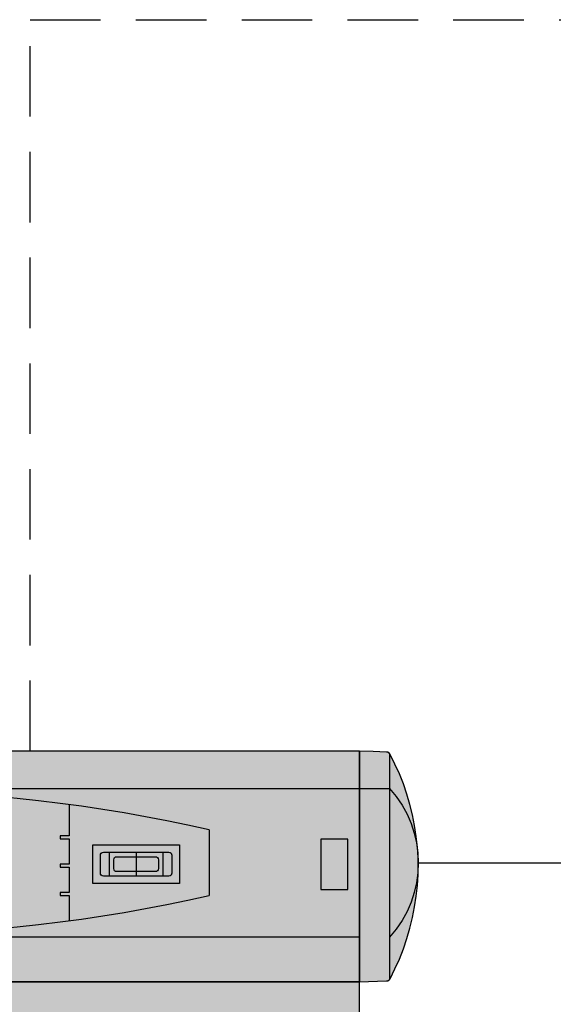
# Model space of a CAD drawing. Units: millimetres. Extents: x 145 to 649, y 77 to 318.
# Drawn here: x 196 to 220, y 248 to 292 of the extents above; entities that cross this region are included whole.
import ezdxf

# ---------------------------------------------------------------- set-up
doc = ezdxf.new("R2010")
doc.units = ezdxf.units.MM
doc.linetypes.add('AXES2', pattern=[28.575, 19.05, -3.175, 3.175, -3.175])
doc.linetypes.add('CACHE2', pattern=[4.7625, 3.175, -1.5875])
doc.layers.add('DD-regul-D', color=7, linetype='Continuous')
doc.layers.add('Выноски', color=252, linetype='Continuous')

# ---------------------------------------------------------------- blocks, each defined once
blk = doc.blocks.new('Diematic-m3')
h = blk.add_hatch(color=9)
h.dxf.hatch_style = 1
edge = h.paths.add_edge_path()
edge.add_arc((-0.05, -49.115), 51.515, 77.1009, 102.8991)
edge.add_line((-11.55, 1.1), (-11.55, -1.1))
edge.add_arc((-0.05, 49.115), 51.515, 257.1009, 282.8991)
edge.add_line((11.45, -1.1), (11.45, 1.1))
h = blk.add_hatch(color=252)
h.dxf.hatch_style = 1
edge = h.paths.add_edge_path(flags=16)
edge.add_line((7.9, 0.35), (10.1, 0.35))
edge.add_arc((10.1, 0.25), 0.1, 0, 90, ccw=False)
edge.add_line((10.2, 0.25), (10.2, -0.35))
edge.add_arc((10.1, -0.35), 0.1, 270, 360, ccw=False)
edge.add_line((10.1, -0.45), (7.9, -0.45))
edge.add_arc((7.9, -0.35), 0.1, 180, 270, ccw=False)
edge.add_line((7.8, -0.35), (7.8, 0.25))
edge.add_arc((7.9, 0.25), 0.1, 90, 180, ccw=False)
h.paths.add_polyline_path([(7.55, 0.6), (10.45, 0.6), (10.45, -0.7), (7.55, -0.7)])
h = blk.add_hatch(color=8)
h.dxf.hatch_style = 1
edge = h.paths.add_edge_path()
edge.add_line((7.9, 0.35), (10.1, 0.35))
edge.add_arc((10.1, 0.25), 0.1, 0, 90, ccw=False)
edge.add_line((10.2, 0.25), (10.2, -0.35))
edge.add_arc((10.1, -0.35), 0.1, 270, 360, ccw=False)
edge.add_line((10.1, -0.45), (7.9, -0.45))
edge.add_arc((7.9, -0.35), 0.1, 180, 270, ccw=False)
edge.add_line((7.8, -0.35), (7.8, 0.25))
edge.add_arc((7.9, 0.25), 0.1, 90, 180, ccw=False)
at = {"color": 7}
for points in [[(6.75, 1.949), (6.75, 0.9), (6.45, 0.9), (6.45, 0.8), (6.75, 0.8), (6.75, -0.05), (6.45, -0.05), (6.45, -0.15), (6.75, -0.15), (6.75, -1), (6.45, -1), (6.45, -1.1), (6.75, -1.1), (6.75, -1.949)], [(11.45, 1.1), (11.45, -1.1)], [(8.1, 0.35), (8.1, -0.45)], [(9, 0.35), (9, -0.45)], [(9.9, 0.35), (9.9, -0.45)]]:
    blk.add_lwpolyline(points, dxfattribs=at)
blk.add_lwpolyline([(7.55, 0.6), (10.45, 0.6), (10.45, -0.7), (7.55, -0.7)], close=True, dxfattribs=at)
for points in [[(7.9, 0.35), (10.1, 0.35, -0.414214), (10.2, 0.25), (10.2, -0.35, -0.414214), (10.1, -0.45), (7.9, -0.45, -0.414214), (7.8, -0.35), (7.8, 0.25, -0.414214)], [(8.35, 0.2), (9.65, 0.2, -0.414214), (9.75, 0.1), (9.75, -0.2, -0.414214), (9.65, -0.3), (8.35, -0.3, -0.414214), (8.25, -0.2), (8.25, 0.1, -0.414214)]]:
    blk.add_lwpolyline(points, format="xyb", close=True, dxfattribs=at)
for centre, start, end in [((-0.05, -49.115), 77.1009, 102.8991), ((-0.05, 49.115), 257.1009, 282.8991)]:
    blk.add_arc(centre, 51.515, start, end, dxfattribs=at)
blk = doc.blocks.new('GT')
at = {"linetype": 'Continuous'}
h = blk.add_hatch(color=252, dxfattribs=at)
h.paths.add_polyline_path([(-16.5, 58), (-17.399, 58.033), (-17.452, 58.043), (-17.495, 58.072), (-17.524, 58.11), (-17.687, 58.44), (-17.835, 58.77), (-17.969, 59.115), (-18.084, 59.459), (-18.184, 59.809), (-18.275, 60.163), (-18.347, 60.521), (-18.399, 60.88), (-18.442, 61.244), (-18.466, 61.607), (-18.471, 61.976), (-18.466, 62.166), (-18.442, 62.53), (-18.399, 62.889), (-18.347, 63.248), (-18.275, 63.607), (-18.189, 63.956), (-18.084, 64.305), (-17.969, 64.65), (-17.835, 64.984), (-17.687, 65.315), (-17.524, 65.64), (-17.495, 65.683), (-17.452, 65.712), (-17.399, 65.721), (-16.95, 65.736), (-16.5, 65.75)])
h.paths.add_polyline_path([(16.5, 58), (17.399, 58.033), (17.452, 58.043), (17.495, 58.072), (17.524, 58.11), (17.687, 58.44), (17.835, 58.77), (17.969, 59.115), (18.084, 59.459), (18.184, 59.809), (18.275, 60.163), (18.347, 60.521), (18.399, 60.88), (18.442, 61.244), (18.466, 61.607), (18.471, 61.976), (18.466, 62.166), (18.442, 62.53), (18.399, 62.889), (18.347, 63.248), (18.275, 63.607), (18.189, 63.956), (18.084, 64.305), (17.969, 64.65), (17.835, 64.984), (17.687, 65.315), (17.524, 65.64), (17.495, 65.683), (17.452, 65.712), (17.399, 65.721), (16.95, 65.736), (16.5, 65.75)])
for points in [[(16.5, 58), (16.5, 65.75), (-16.5, 65.75), (-16.5, 58)], [(-16.5, 56.5), (16.5, 56.5), (16.5, 58), (-16.5, 58)]]:
    blk.add_hatch(color=252, dxfattribs=at).paths.add_polyline_path(points)
h = blk.add_hatch(color=8)
h.dxf.hatch_style = 1
h.paths.add_polyline_path([(-16.5, 64.5), (16.5, 64.5), (16.5, 59.5), (-16.5, 59.5)])
blk.add_hatch(color=252).paths.add_polyline_path([(16.1, 62.8), (15.2, 62.8), (15.2, 61.1), (16.1, 61.1)])
at = {"color": 7}
for points in [[(16.5, 58), (16.5, 65.75), (-16.5, 65.75), (-16.5, 58)], [(16.5, 58), (17.399, 58.033), (17.452, 58.043), (17.495, 58.072), (17.524, 58.11), (17.687, 58.44), (17.835, 58.77), (17.969, 59.115), (18.084, 59.459), (18.184, 59.809), (18.275, 60.163), (18.347, 60.521), (18.399, 60.88), (18.442, 61.244), (18.466, 61.607), (18.471, 61.976), (18.466, 62.166), (18.442, 62.53), (18.399, 62.889), (18.347, 63.248), (18.275, 63.607), (18.189, 63.956), (18.084, 64.305), (17.969, 64.65), (17.835, 64.984), (17.687, 65.315), (17.524, 65.64), (17.495, 65.683), (17.452, 65.712), (17.399, 65.721), (16.95, 65.736), (16.5, 65.75)], [(-16.5, 64.5), (16.5, 64.5), (16.5, 59.5), (-16.5, 59.5)], [(16.1, 62.8), (15.2, 62.8), (15.2, 61.1), (16.1, 61.1)], [(-16.5, 56.5), (16.5, 56.5), (16.5, 58), (-16.5, 58)]]:
    blk.add_lwpolyline(points, close=True, dxfattribs=at)
blk.add_lwpolyline([(17.5, 65.676), (17.5, 58.078)], dxfattribs=at)
blk.add_lwpolyline([(16.5, 64.5), (17.5, 64.5, -0.388503), (17.5, 59.5)], format="xyb", dxfattribs=at)
at = {"layer": 'DD-regul-D', "color": 7, "linetype": 'Continuous'}
blk.add_blockref('Diematic-m3', (0, 62.006), dxfattribs=at)

msp = doc.modelspace()

# ---------------------------------------------------------------- linework, layer by layer
at = {"layer": 'Выноски', "color": 3, "linetype": 'CACHE2', "lineweight": 30}
for p, q in [((196.255, 259.056), (196.255, 291.995)), ((196.255, 291.995), (335.097, 291.995))]:
    msp.add_line(p, q, dxfattribs=at)
at = {"layer": 'Выноски', "color": 7, "linetype": 'AXES2'}
msp.add_line((213.732, 254.026), (272.679, 254.043), dxfattribs=at)

# ---------------------------------------------------------------- block references
at = {"color": 1, "linetype": 'Continuous', "xscale": 1.341306343160397, "yscale": 1.341306343160397, "zscale": 1.341306343160397}
msp.add_blockref('GT', (188.956, 170.865), dxfattribs=at)

doc.saveas('drawing.dxf')
